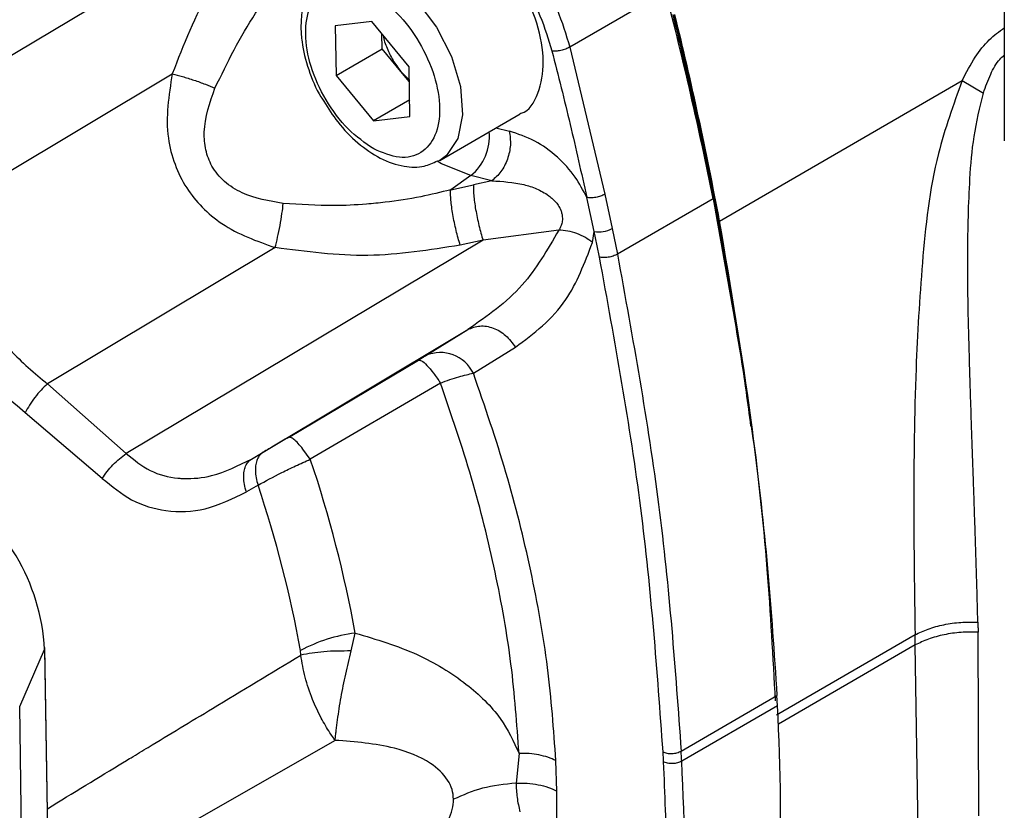
# Model space of a CAD drawing. Units: millimetres. Extents: x 10 to 416, y 10 to 287.
# Drawn here: x 354 to 361, y 113 to 119 of the extents above; entities that cross this region are included whole.
import ezdxf

# ---------------------------------------------------------------- set-up
doc = ezdxf.new("R2010")
doc.units = ezdxf.units.MM

msp = doc.modelspace()

# ---------------------------------------------------------------- linework, layer by layer
at = {"color": 7, "linetype": 'Continuous', "lineweight": 25}
for p, q in [((361.3852, 120.87), (361.3852, 118.2352)), ((353.0866, 118.4824), (355.8202, 120.119)), ((358.7887, 119.3799), (358.0545, 118.9547)), ((356.5367, 119.1508), (356.2563, 119.1179)), ((356.8227, 118.8033), (356.5367, 119.1508)), ((356.2563, 119.1179), (356.262, 118.7375)), ((356.615, 118.9419), (356.6133, 119.0577)), ((356.262, 118.7375), (356.615, 118.9419)), ((356.758, 118.7682), (356.615, 118.9419)), ((358.0545, 118.9547), (358.3228, 117.8256)), ((353.2596, 117.7039), (355.006, 118.7494)), ((356.8243, 118.7), (356.758, 118.7682)), ((356.8245, 118.6875), (356.758, 118.7682)), ((356.8285, 118.4229), (356.8227, 118.8033)), ((356.262, 118.7375), (356.5481, 118.39)), ((359.2022, 117.6205), (361.062, 118.6975)), ((361.0619, 118.6975), (361.2248, 118.6025)), ((356.8265, 118.5513), (356.5481, 118.39)), ((357.0566, 118.0859), (357.6743, 118.4436)), ((356.5481, 118.39), (356.8285, 118.4229)), ((357.4866, 118.3349), (357.5912, 118.3094)), ((357.0566, 118.0859), (357.0451, 118.0796)), ((357.2943, 117.9688), (357.1408, 117.8603)), ((357.4563, 117.9293), (357.2943, 117.9688)), ((357.4563, 117.9293), (357.3155, 117.898)), ((357.1408, 117.8603), (357.3155, 117.898)), ((358.2395, 117.5406), (358.1839, 117.8018)), ((358.3228, 117.8256), (358.3784, 117.5635)), ((359.1529, 117.7911), (358.4186, 117.3659)), ((359.1884, 117.6246), (359.1813, 117.6205)), ((357.9687, 117.5503), (357.3886, 117.4734)), ((358.2274, 117.455), (358.2395, 117.5406)), ((358.3784, 117.5635), (358.4186, 117.3659)), ((357.3886, 117.4734), (354.6537, 115.8359)), ((357.3886, 117.4734), (357.2139, 117.4357)), ((355.7953, 117.4164), (354.0489, 116.3708)), ((355.6128, 115.7942), (357.2722, 116.7877)), ((356.95, 116.5881), (357.2722, 116.7877)), ((357.3145, 116.4526), (357.6367, 116.6522)), ((355.8975, 115.9607), (356.8927, 116.5535)), ((354.0489, 116.3708), (354.6537, 115.8359)), ((357.0625, 116.3773), (356.0646, 115.7921)), ((354.4693, 115.6458), (353.8786, 116.1492)), ((355.6128, 115.7942), (355.7022, 115.8459)), ((356.0646, 115.7921), (356.0082, 115.8706)), ((355.6637, 115.5934), (355.5743, 115.5417)), ((356.3772, 114.3217), (356.4087, 114.4591)), ((360.7006, 114.4452), (359.6378, 113.8298)), ((360.7019, 114.3675), (360.7006, 114.4452)), ((361.1893, 113.0563), (361.1842, 114.4668)), ((360.7019, 114.3675), (359.6528, 113.76)), ((360.7248, 112.9398), (360.7019, 114.3675)), ((353.8364, 113.8961), (354.0272, 114.3337)), ((354.0272, 114.3337), (354.136, 107.0866)), ((354.139, 107.1008), (354.0301, 114.3479)), ((355.9912, 114.29), (355.9892, 114.3243)), ((358.9079, 113.5537), (359.6421, 113.9788)), ((359.6462, 113.9014), (359.6421, 113.9788)), ((353.8889, 110.3988), (353.8364, 113.8961)), ((359.6462, 113.9014), (358.9119, 113.4762)), ((356.2551, 113.636), (354.0597, 112.3818)), ((357.6645, 113.5354), (357.6418, 113.3073)), ((357.9557, 113.245), (357.9472, 113.4807)), ((357.9544, 113.0147), (357.9557, 113.245))]:
    msp.add_line(p, q, dxfattribs=at)
at = {"color": 7, "linetype": 'Continuous', "lineweight": 25, "flags": 128}
for points in [[(356.1998, 119.5542), (356.2135, 119.562), (356.36, 119.5972), (356.5305, 119.5635), (356.7099, 119.4639), (356.8823, 119.3071), (357.0323, 119.1073), (357.1466, 118.882), (357.2151, 118.6514), (357.2316, 118.4359), (357.1947, 118.2546), (357.1077, 118.1237), (357.0566, 118.0859)], [(357.2943, 117.9688), (357.0705, 118.059), (357.036, 118.0789)], [(354.0272, 114.3337), (354.0295, 114.3409), (354.0301, 114.3479)]]:
    msp.add_lwpolyline(points, dxfattribs=at)
at = {"color": 7, "linetype": 'Continuous', "lineweight": 25}
for centre, radius, start, end in [((330.378, 112.0312), 29.3458, 11.31936, 14.50216), ((330.4847, 112.2319), 29.2059, 10.64036, 13.81504), ((330.4716, 112.2228), 29.2332, 10.64037, 13.81651), ((357.0533, 118.2682), 0.3843, 308.83602, 5.57712), ((358.277, 117.7456), 0.2085, 259.62899, 299.11348), ((357.0621, 116.3317), 0.2799, 25.59318, 113.62906), ((347.2869, 112.8153), 9.2687, 10.21481, 18.73308), ((352.4506, 114.2459), 1.579, 3.19002, 58.06886), ((347.1295, 112.7288), 9.0022, 10.20899, 18.55494), ((356.556, 113.2797), 1.1885, 97.1194, 118.48864), ((340.6466, 112.9263), 19.0246, 358.55459, 2.93802), ((338.666, 112.4535), 20.2717, 2.89176, 3.11086), ((339.9123, 112.5011), 19.0246, 358.55459, 2.93802)]:
    msp.add_arc(centre, radius, start, end, dxfattribs=at)
for points, knots in [([(355.7037, 119.9834), (355.5579, 119.7946), (355.2664, 119.4172), (355.0928, 118.972), (355.006, 118.7494)], [0, 0, 0, 0, 0.5000647, 1, 1, 1, 1]), ([(357.4302, 120.0089), (357.5004, 119.9373), (357.6408, 119.7941), (357.8181, 119.5286), (357.9659, 119.2449), (358.025, 119.0514), (358.0545, 118.9547)], [0, 0, 0, 0, 0.2499838, 0.4999995, 0.7500164, 1, 1, 1, 1]), ([(357.6733, 118.4461), (357.676, 118.4466), (357.7434, 118.4609), (357.8189, 118.5959), (357.867, 118.8339), (357.8145, 119.1382), (357.6775, 119.4431), (357.4746, 119.7165), (357.3168, 119.825), (357.2379, 119.8792)], [0, 0, 0, 0, 0.00699, 0.172492, 0.337993, 0.503495, 0.668997, 0.834498, 1, 1, 1, 1]), ([(357.3386, 119.9022), (357.4036, 119.8356), (357.5335, 119.7026), (357.6981, 119.4573), (357.8344, 119.1944), (357.8894, 119.0152), (357.917, 118.9253)], [0, 0, 0, 0, 0.250561, 0.499988, 0.749229, 1, 1, 1, 1]), ([(355.3337, 118.6404), (355.4292, 118.8368), (355.6172, 119.2233), (355.9022, 119.5513), (356.0423, 119.7127)], [0, 0, 0, 0, 0.508335, 1, 1, 1, 1]), ([(356.2034, 119.5465), (356.1821, 119.5359), (356.1154, 119.5027), (356.0438, 119.3911), (355.9969, 119.251), (355.9936, 119.1482), (355.9923, 119.1047)], [0, 0, 0, 0, 0.145366, 0.45575, 0.769708, 1, 1, 1, 1]), ([(359.4426, 116.0461), (359.4312, 116.134), (359.4049, 116.3379), (359.3578, 116.6602), (359.3023, 117.0125), (359.2416, 117.3664), (359.176, 117.722), (359.1053, 118.079), (359.028, 118.4443), (358.9443, 118.818), (358.8826, 119.0728), (358.8517, 119.2003)], [0, 0, 0, 0, 0.085238, 0.197925, 0.310611, 0.423298, 0.535984, 0.648671, 0.761358, 0.880656, 1, 1, 1, 1]), ([(355.9923, 119.1047), (355.9942, 119.0683), (355.9996, 118.964), (356.0477, 118.7831), (356.1098, 118.6249), (356.1608, 118.5505), (356.1683, 118.5395)], [0, 0, 0, 0, 0.19809, 0.567807, 0.936499, 1, 1, 1, 1]), ([(356.6225, 119.0465), (356.6227, 119.0449), (356.6263, 119.013), (356.6512, 118.9457), (356.6956, 118.8512), (356.7372, 118.7958), (356.758, 118.7682)], [0, 0, 0, 0, 0.018231, 0.345487, 0.672744, 1, 1, 1, 1]), ([(361.062, 118.6975), (361.0938, 118.7592), (361.1533, 118.8744), (361.2641, 119.0158), (361.3458, 119.0746), (361.3852, 119.103)], [0, 0, 0, 0, 0.373422, 0.69706, 1, 1, 1, 1]), ([(357.917, 118.9253), (357.9646, 118.7374), (358.0597, 118.3616), (358.1425, 117.9884), (358.1839, 117.8018)], [0, 0, 0, 0, 0.500001, 1, 1, 1, 1]), ([(361.2248, 118.6025), (361.2422, 118.6513), (361.2749, 118.7434), (361.3307, 118.8463), (361.3733, 118.8829), (361.3852, 118.8931)], [0, 0, 0, 0, 0.447553, 0.84511, 1, 1, 1, 1]), ([(355.006, 118.7494), (354.9798, 118.5844), (354.9428, 118.3508), (355.0202, 118.0548), (355.1084, 117.8744), (355.2332, 117.7212), (355.4486, 117.5393), (355.6532, 117.4668), (355.7953, 117.4164)], [0, 0, 0, 0, 0.286007, 0.40469, 0.520198, 0.628128, 0.741663, 1, 1, 1, 1]), ([(355.006, 118.7494), (355.0314, 118.743), (355.0834, 118.7297), (355.1727, 118.7017), (355.2608, 118.6707), (355.3098, 118.6503), (355.3337, 118.6404)], [0, 0, 0, 0, 0.244027, 0.5, 0.755973, 1, 1, 1, 1]), ([(361.0619, 118.6975), (360.9952, 118.512), (360.8308, 118.0545), (360.7503, 117.2952), (360.6981, 116.3942), (360.6866, 115.4327), (360.696, 114.7745), (360.7006, 114.4452)], [0, 0, 0, 0, 0.127532, 0.314472, 0.500709, 0.750287, 1, 1, 1, 1]), ([(355.8573, 117.756), (355.7486, 117.7738), (355.587, 117.8003), (355.4035, 117.9165), (355.3067, 118.0328), (355.2577, 118.1662), (355.2403, 118.3747), (355.2945, 118.529), (355.3337, 118.6404)], [0, 0, 0, 0, 0.261061, 0.388048, 0.507974, 0.612824, 0.720483, 1, 1, 1, 1]), ([(361.1824, 114.5437), (361.181, 114.5971), (361.1783, 114.7039), (361.1736, 114.8656), (361.1687, 115.0285), (361.1634, 115.1926), (361.1579, 115.3578), (361.154, 115.4742), (361.1505, 115.5783), (361.1466, 115.6896), (361.1407, 115.8598), (361.1351, 116.0229), (361.13, 116.1769), (361.1247, 116.3399), (361.1172, 116.5878), (361.1077, 116.936), (361.1017, 117.4014), (361.1133, 117.8579), (361.1456, 118.2737), (361.1981, 118.4916), (361.2248, 118.6025)], [0, 0, 0, 0, 0.043003, 0.086008, 0.128998, 0.171957, 0.21487, 0.257722, 0.261977, 0.294971, 0.343138, 0.391638, 0.418164, 0.458746, 0.513245, 0.601589, 0.713431, 0.847444, 0.922433, 1, 1, 1, 1]), ([(356.1683, 118.5395), (356.2022, 118.4851), (356.2773, 118.3644), (356.4275, 118.2127), (356.6012, 118.0927), (356.7748, 118.0341), (356.9278, 118.0288), (357.0062, 118.0666), (357.0392, 118.0824)], [0, 0, 0, 0, 0.152831, 0.338463, 0.526332, 0.717573, 0.881319, 1, 1, 1, 1]), ([(358.1839, 117.8018), (358.1562, 117.8552), (358.0955, 117.9721), (357.9528, 118.1243), (357.7776, 118.2492), (357.6558, 118.2885), (357.5912, 118.3094)], [0, 0, 0, 0, 0.195416, 0.427535, 0.696098, 1, 1, 1, 1]), ([(357.4563, 117.9293), (357.5373, 117.9242), (357.6508, 117.917), (357.7835, 117.8771), (357.8462, 117.8445), (357.9008, 117.8118), (357.9459, 117.7699), (357.9692, 117.7356), (357.9758, 117.7235), (357.9774, 117.7205), (357.9829, 117.7093), (357.9902, 117.6897), (357.9974, 117.6571), (357.9977, 117.6215), (357.9884, 117.583), (357.9757, 117.5619), (357.9687, 117.5503)], [0, 0, 0, 0, 0.334183, 0.468227, 0.531719, 0.600782, 0.702421, 0.749141, 0.749526, 0.7527, 0.761604, 0.795103, 0.830182, 0.889894, 0.939183, 1, 1, 1, 1]), ([(357.1408, 117.8603), (357.0646, 117.8415), (356.8989, 117.8007), (356.7296, 117.7752), (356.638, 117.7643), (356.638, 117.7643)], [0, 0, 0, 0, 0.459702, 0.999982, 1, 1, 1, 1]), ([(356.638, 117.7643), (356.5904, 117.7593), (356.4594, 117.7453), (356.1977, 117.7328), (355.986, 117.7472), (355.8573, 117.756)], [0, 0, 0, 0, 0.182607, 0.503198, 1, 1, 1, 1]), ([(358.3228, 117.8256), (358.3125, 117.8205), (358.2919, 117.8104), (358.2528, 117.8008), (358.2139, 117.797), (358.1939, 117.8002), (358.1839, 117.8018)], [0, 0, 0, 0, 0.25, 0.5, 0.75, 1, 1, 1, 1]), ([(359.1529, 117.7911), (359.2642, 117.1746), (359.437, 116.2178), (359.5777, 114.9534), (359.6206, 114.3039), (359.6421, 113.9788)], [0, 0, 0, 0, 0.474909, 0.737137, 1, 1, 1, 1]), ([(353.2596, 117.7039), (353.2836, 117.579), (353.3321, 117.3271), (353.5126, 116.9567), (353.7511, 116.6191), (353.9502, 116.4531), (354.0489, 116.3708)], [0, 0, 0, 0, 0.247567, 0.499588, 0.751995, 1, 1, 1, 1]), ([(355.7953, 117.4164), (355.8016, 117.4421), (355.8146, 117.4948), (355.8329, 117.5868), (355.8482, 117.6786), (355.8543, 117.7306), (355.8573, 117.756)], [0, 0, 0, 0, 0.2440268, 0.5, 0.7559732, 1, 1, 1, 1]), ([(353.8786, 116.1492), (353.7671, 116.2449), (353.5451, 116.4354), (353.2755, 116.8172), (353.0715, 117.2359), (353.0128, 117.5191), (352.9834, 117.6612)], [0, 0, 0, 0, 0.251461, 0.500414, 0.749236, 1, 1, 1, 1]), ([(359.6309, 113.9394), (359.6128, 114.2746), (359.5746, 114.9816), (359.443, 116.2068), (359.2892, 117.1092), (359.2021, 117.6206)], [0, 0, 0, 0, 0.281046, 0.592584, 1, 1, 1, 1]), ([(357.9687, 117.5503), (357.8826, 117.4014), (357.6995, 117.0847), (357.4201, 116.8905), (357.2722, 116.7877)], [0, 0, 0, 0, 0.470393, 1, 1, 1, 1]), ([(358.2274, 117.455), (358.21, 117.4686), (358.1748, 117.4961), (358.1094, 117.526), (358.0391, 117.5461), (357.992, 117.5489), (357.9687, 117.5503)], [0, 0, 0, 0, 0.246368, 0.500001, 0.753633, 1, 1, 1, 1]), ([(357.2139, 117.4357), (356.9785, 117.3978), (356.5077, 117.3222), (356.0327, 117.385), (355.7953, 117.4164)], [0, 0, 0, 0, 0.500034, 1, 1, 1, 1]), ([(357.6367, 116.6522), (357.7785, 116.7583), (358.0358, 116.9509), (358.168, 117.2989), (358.2274, 117.455)], [0, 0, 0, 0, 0.551169, 1, 1, 1, 1]), ([(358.2795, 117.3439), (358.3969, 116.6972), (358.6318, 115.4036), (358.7217, 114.1667), (358.7666, 113.5482)], [0, 0, 0, 0, 0.499879, 1, 1, 1, 1]), ([(358.4187, 117.3659), (358.536, 116.7208), (358.7723, 115.4214), (358.8624, 114.1792), (358.9079, 113.5537)], [0, 0, 0, 0, 0.496481, 1, 1, 1, 1]), ([(356.8927, 116.5535), (356.904, 116.5602), (356.9267, 116.5738), (356.9421, 116.5833), (356.95, 116.5881)], [0, 0, 0, 0, 0.494743, 1, 1, 1, 1]), ([(356.8927, 116.5535), (356.9, 116.5537), (356.9149, 116.5539), (356.957, 116.5171), (357.0084, 116.457), (357.0448, 116.4033), (357.0625, 116.3773)], [0, 0, 0, 0, 0.242753, 0.5, 0.757247, 1, 1, 1, 1]), ([(357.0625, 116.3773), (357.1112, 116.3951), (357.2082, 116.4304), (357.2792, 116.4452), (357.3145, 116.4526)], [0, 0, 0, 0, 0.502096, 1, 1, 1, 1]), ([(354.0489, 116.3708), (354.0326, 116.3555), (353.9995, 116.3244), (353.9524, 116.2679), (353.9101, 116.208), (353.889, 116.1686), (353.8786, 116.1492)], [0, 0, 0, 0, 0.246293, 0.5, 0.753707, 1, 1, 1, 1]), ([(357.6645, 113.5354), (357.6483, 113.7616), (357.616, 114.214), (357.4896, 114.9242), (357.3123, 115.6475), (357.1458, 116.134), (357.0625, 116.3773)], [0, 0, 0, 0, 0.25, 0.5, 0.75, 1, 1, 1, 1]), ([(355.8975, 115.9607), (355.8633, 115.9404), (355.8119, 115.91), (355.7458, 115.8712), (355.7167, 115.8543), (355.7022, 115.8459)], [0, 0, 0, 0, 0.499736, 0.751471, 1, 1, 1, 1]), ([(356.0082, 115.8706), (355.9955, 115.8859), (355.9702, 115.9166), (355.9381, 115.9465), (355.9125, 115.963), (355.9024, 115.9615), (355.8975, 115.9607)], [0, 0, 0, 0, 0.254568, 0.511082, 0.761809, 1, 1, 1, 1]), ([(354.4693, 115.6458), (354.481, 115.6631), (354.5047, 115.6982), (354.5506, 115.7498), (354.601, 115.7976), (354.6363, 115.8233), (354.6537, 115.8359)], [0, 0, 0, 0, 0.2467, 0.5, 0.7533, 1, 1, 1, 1]), ([(354.6537, 115.8359), (354.7128, 115.7879), (354.8334, 115.6901), (354.9866, 115.6528), (355.0735, 115.6458), (355.0884, 115.6451), (355.0938, 115.6449), (355.0947, 115.6449), (355.095, 115.6449), (355.0951, 115.6448), (355.0951, 115.6448), (355.0951, 115.6448), (355.1658, 115.6424), (355.3446, 115.661), (355.5124, 115.7444), (355.6128, 115.7942)], [0, 0, 0, 0, 0.209697, 0.427464, 0.456914, 0.470517, 0.472164, 0.472984, 0.473086, 0.473137, 0.473144, 0.473147, 0.473151, 0.684649, 1, 1, 1, 1]), ([(355.6637, 115.5934), (355.722, 115.6255), (355.8111, 115.6748), (355.953, 115.7427), (356.027, 115.7754), (356.0646, 115.7921)], [0, 0, 0, 0, 0.480558, 0.735568, 1, 1, 1, 1]), ([(354.4693, 115.6458), (354.5428, 115.5855), (354.6947, 115.4606), (354.9682, 115.3828), (355.2719, 115.3934), (355.4704, 115.4908), (355.5743, 115.5417)], [0, 0, 0, 0, 0.217038, 0.449046, 0.711384, 1, 1, 1, 1]), ([(360.7006, 114.4452), (360.7334, 114.461), (360.7998, 114.493), (360.9206, 114.5253), (361.0505, 114.5443), (361.1387, 114.5439), (361.1824, 114.5437)], [0, 0, 0, 0, 0.24719, 0.500001, 0.752809, 1, 1, 1, 1]), ([(361.1824, 114.5438), (361.1827, 114.5309), (361.1834, 114.5052), (361.184, 114.4796), (361.1842, 114.4668)], [0, 0, 0, 0, 0.50001, 1, 1, 1, 1]), ([(356.4087, 114.4591), (356.5709, 114.4105), (356.8782, 114.3185), (357.2565, 114.0868), (357.5312, 113.8242), (357.6222, 113.627), (357.6645, 113.5354)], [0, 0, 0, 0, 0.297361, 0.563822, 0.797429, 1, 1, 1, 1]), ([(361.1842, 114.4668), (361.1406, 114.467), (361.0522, 114.4676), (360.9222, 114.4483), (360.801, 114.4159), (360.7347, 114.3835), (360.7019, 114.3675)], [0, 0, 0, 0, 0.246932, 0.5, 0.753067, 1, 1, 1, 1]), ([(354.0487, 113.1117), (354.2445, 113.2314), (354.4424, 113.3525), (354.6564, 113.4821), (354.7182, 113.5195), (354.9419, 113.655), (355.3754, 113.9178), (355.7653, 114.1535), (355.9912, 114.29)], [0, 0, 0, 0, 0.302565, 0.305851, 0.330516, 0.397953, 0.651283, 1, 1, 1, 1]), ([(356.3772, 114.3217), (356.3055, 114.3214), (356.1619, 114.321), (356.0481, 114.3004), (355.9912, 114.29)], [0, 0, 0, 0, 0.499982, 1, 1, 1, 1]), ([(356.2551, 113.636), (356.2534, 113.6384), (356.2489, 113.6446), (356.2353, 113.6638), (356.1997, 113.7164), (356.1426, 113.813), (356.0767, 113.9565), (356.02, 114.1217), (356.0008, 114.2337), (355.9912, 114.29)], [0, 0, 0, 0, 0.0125646, 0.033676, 0.102019, 0.2848987, 0.5015875, 0.7492864, 1, 1, 1, 1]), ([(356.2551, 113.636), (356.2551, 113.6361), (356.2551, 113.6362), (356.2551, 113.6365), (356.2552, 113.6372), (356.2553, 113.6387), (356.2556, 113.6414), (356.256, 113.6467), (356.257, 113.6576), (356.2592, 113.6797), (356.2641, 113.7251), (356.2764, 113.8201), (356.2993, 113.9648), (356.335, 114.1459), (356.3631, 114.2627), (356.3772, 114.3217)], [0, 0, 0, 0, 0.000172, 0.000516, 0.001718, 0.003884, 0.007768, 0.015542, 0.031117, 0.062355, 0.125128, 0.250911, 0.501142, 0.748269, 1, 1, 1, 1]), ([(357.163, 113.1838), (357.1604, 113.2093), (357.1552, 113.2615), (357.1053, 113.3622), (356.967, 113.4878), (356.6707, 113.6037), (356.4095, 113.624), (356.2551, 113.636)], [0, 0, 0, 0, 0.075132, 0.153742, 0.331003, 0.604764, 1, 1, 1, 1]), ([(358.7706, 113.4711), (358.7808, 113.226), (358.801, 112.7356), (358.7934, 112.2608), (358.7896, 112.0234)], [0, 0, 0, 0, 0.499999, 1, 1, 1, 1]), ([(357.6418, 113.3073), (357.5529, 113.2979), (357.3758, 113.2794), (357.2338, 113.2156), (357.163, 113.1838)], [0, 0, 0, 0, 0.501616, 1, 1, 1, 1]), ([(357.6418, 113.3073), (357.6703, 113.3078), (357.7279, 113.309), (357.8123, 113.2973), (357.8911, 113.2767), (357.9343, 113.2555), (357.9557, 113.245)], [0, 0, 0, 0, 0.2470698, 0.4999999, 0.75293, 1, 1, 1, 1]), ([(357.6418, 113.3073), (357.6435, 113.2708), (357.647, 113.1961), (357.6631, 113.1236), (357.6714, 113.0864)], [0, 0, 0, 0, 0.486902, 1, 1, 1, 1]), ([(356.6492, 112.6275), (356.6733, 112.638), (356.8018, 112.694), (356.9748, 112.8258), (357.1105, 112.9886), (357.1575, 113.1038), (357.1612, 113.1576), (357.163, 113.1838)], [0, 0, 0, 0, 0.094124, 0.502508, 0.769073, 0.887172, 1, 1, 1, 1])]:
    msp.add_open_spline(points, degree=3, knots=knots, dxfattribs=at)
for points in [[(356.5513, 118.1733), (356.484, 118.2196), (356.3494, 118.3122), (356.1764, 118.5452), (356.0593, 118.8059), (356.0156, 119.0629), (356.0522, 119.2754), (356.1634, 119.4093), (356.3322, 119.4525), (356.4663, 119.3958), (356.5334, 119.3675)], [(356.5334, 119.3675), (356.6007, 119.3212), (356.7354, 119.2286), (356.9083, 118.9956), (357.0255, 118.7348), (357.0691, 118.4779), (357.0325, 118.2654), (356.9213, 118.1315), (356.7525, 118.0883), (356.6184, 118.145), (356.5513, 118.1733)], [(358.0545, 118.9547), (358.0442, 118.9495), (358.0237, 118.9391), (357.9849, 118.9283), (357.9465, 118.9226), (357.9268, 118.9244), (357.917, 118.9253)], [(357.5912, 118.3094), (357.5956, 118.2744), (357.6045, 118.2045), (357.5792, 118.0934), (357.5296, 117.9937), (357.4807, 117.9507), (357.4563, 117.9293)], [(357.2139, 117.4357), (357.2085, 117.4533), (357.1977, 117.4884), (357.1824, 117.548), (357.1686, 117.6095), (357.157, 117.6709), (357.148, 117.7292), (357.1421, 117.7819), (357.1393, 117.8275), (357.1403, 117.8493), (357.1408, 117.8603)], [(357.3155, 117.898), (357.315, 117.887), (357.314, 117.8652), (357.3168, 117.8196), (357.3227, 117.7669), (357.3317, 117.7086), (357.3433, 117.6472), (357.3571, 117.5857), (357.3724, 117.5261), (357.3832, 117.491), (357.3886, 117.4734)], [(358.2395, 117.5406), (358.2462, 117.5078), (358.2598, 117.4421), (358.2729, 117.3766), (358.2795, 117.3439)], [(358.4187, 117.3659), (358.4084, 117.3608), (358.3878, 117.3507), (358.3486, 117.3415), (358.3096, 117.3383), (358.2896, 117.342), (358.2795, 117.3439)], [(357.2722, 116.7877), (357.3022, 116.7999), (357.3623, 116.8242), (357.4676, 116.805), (357.5671, 116.7481), (357.6135, 116.6842), (357.6367, 116.6522)], [(357.9472, 113.4807), (357.9303, 113.7172), (357.8964, 114.1903), (357.7635, 114.9331), (357.5772, 115.6895), (357.4021, 116.1983), (357.3145, 116.4526)], [(355.7022, 115.8459), (355.6932, 115.839), (355.6751, 115.8252), (355.6565, 115.7926), (355.6446, 115.7532), (355.6436, 115.7218), (355.6431, 115.7061)], [(355.5537, 115.6544), (355.5542, 115.6701), (355.5553, 115.7015), (355.5672, 115.7409), (355.5857, 115.7735), (355.6038, 115.7873), (355.6128, 115.7942)], [(355.5743, 115.5417), (355.5686, 115.5612), (355.557, 115.6002), (355.5548, 115.6363), (355.5537, 115.6544)], [(355.6431, 115.7061), (355.6442, 115.688), (355.6464, 115.6519), (355.658, 115.6129), (355.6637, 115.5934)], [(357.9472, 113.4807), (357.9276, 113.4896), (357.8885, 113.5074), (357.8183, 113.5249), (357.743, 113.5355), (357.6907, 113.5355), (357.6645, 113.5354)], [(358.7666, 113.5482), (358.7769, 113.5441), (358.7976, 113.5361), (358.8372, 113.5338), (358.8769, 113.5392), (358.8975, 113.5488), (358.9079, 113.5537)], [(358.7666, 113.5482), (358.7673, 113.5353), (358.7687, 113.5096), (358.77, 113.484), (358.7706, 113.4711)], [(358.9119, 113.4762), (358.9016, 113.4714), (358.881, 113.4618), (358.8413, 113.4565), (358.8016, 113.4589), (358.7809, 113.4671), (358.7706, 113.4712)]]:
    msp.add_open_spline(points, degree=3, dxfattribs=at)

doc.saveas('drawing.dxf')
